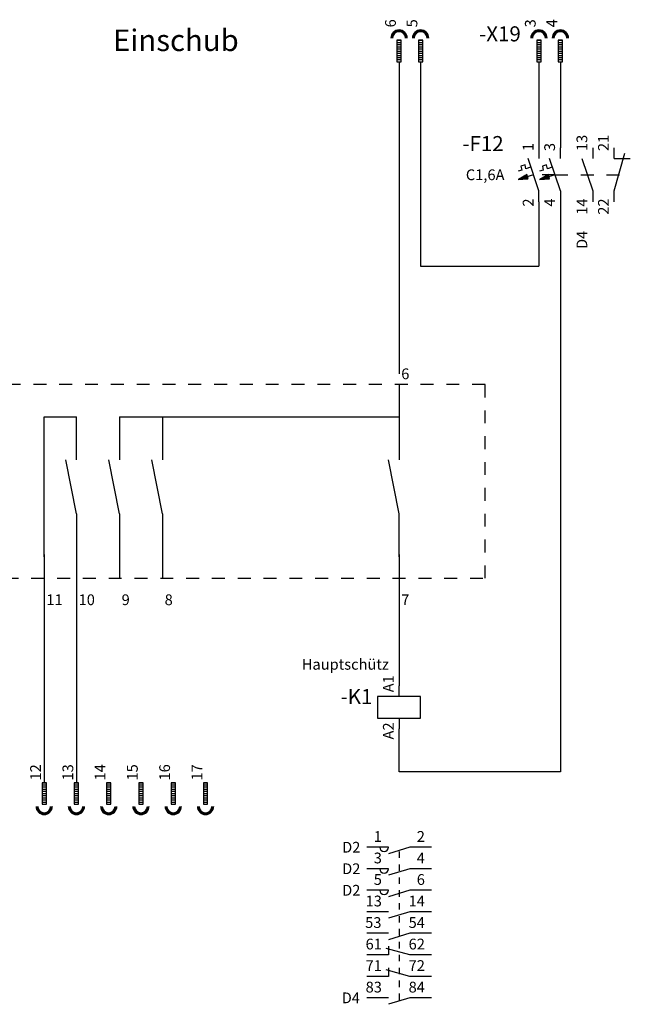
# Model space of a CAD drawing. Extents: x 23 to 396, y 26 to 257.
# Drawn here: x 254 to 396, y 26 to 255 of the extents above; entities that cross this region are included whole.
import ezdxf
from ezdxf.enums import TextEntityAlignment as Align

# ---------------------------------------------------------------- set-up
doc = ezdxf.new("R2010")
doc.units = 0
doc.header["$MEASUREMENT"] = 0
for name, pattern in [('LTY1', [0]), ('LTY3', [3, 1.5, -1.5]), ('LTY4', [6, 3, -3])]:
    doc.linetypes.add(name, pattern=pattern)
for name, color, linetype, true_color in [('PEN1', 1, 'LTY1', 0xff0000), ('PEN2', 2, 'LTY1', 0xffff00), ('PEN3', 3, 'LTY1', 0x00ff00), ('PEN4', 4, 'LTY1', 0x00ffff), ('SYMBOL', 7, 'LTY1', 0xffffff)]:
    doc.layers.add(name, color=color, linetype=linetype, true_color=true_color)
doc.styles.add('textstyle1267', font='txt')
doc.styles.add('textstyle1300', font='txt')
doc.styles.add('textstyle1333', font='txt')
doc.styles.add('textstyle1366', font='txt')
doc.styles.add('textstyle1409', font='txt')
doc.styles.add('textstyle1441', font='txt')
doc.styles.add('textstyle1442', font='txt')
doc.styles.add('textstyle1444', font='txt')
doc.styles.add('textstyle1734', font='txt')
doc.styles.add('textstyle1750', font='txt')
doc.styles.add('textstyle1771', font='txt')
doc.styles.add('textstyle1772', font='txt')
doc.styles.add('textstyle1791', font='txt')
doc.styles.add('textstyle1792', font='txt')
doc.styles.add('textstyle1793', font='txt')
doc.styles.add('textstyle1794', font='txt')
doc.styles.add('textstyle1798', font='txt')
doc.styles.add('textstyle1800', font='txt')
doc.styles.add('textstyle1801', font='txt')
doc.styles.add('textstyle1802', font='txt')
doc.styles.add('textstyle1803', font='txt')
doc.styles.add('textstyle1804', font='txt')
doc.styles.add('textstyle1805', font='txt')
doc.styles.add('textstyle1806', font='txt')
doc.styles.add('textstyle1807', font='txt')
doc.styles.add('textstyle1808', font='txt')
doc.styles.add('textstyle1809', font='txt')
doc.styles.add('textstyle1810', font='txt')
doc.styles.add('textstyle1811', font='txt')
doc.styles.add('textstyle1812', font='txt')
doc.styles.add('textstyle1813', font='txt')
doc.styles.add('textstyle1814', font='txt')
doc.styles.add('textstyle1815', font='txt')
doc.styles.add('textstyle1817', font='txt')
doc.styles.add('textstyle1833', font='txt')
doc.styles.add('textstyle1849', font='txt')
doc.styles.add('textstyle1865', font='txt')
doc.styles.add('textstyle1881', font='txt')
doc.styles.add('textstyle2063', font='txt')
doc.styles.add('textstyle2083', font='txt')
doc.styles.add('textstyle2084', font='txt')
doc.styles.add('textstyle2085', font='txt')
doc.styles.add('textstyle2086', font='txt')
doc.styles.add('textstyle2101', font='txt')
doc.styles.add('textstyle2102', font='txt')
doc.styles.add('textstyle2103', font='txt')
doc.styles.add('textstyle2104', font='txt')
doc.styles.add('textstyle2105', font='txt')
doc.styles.add('textstyle2106', font='txt')
doc.styles.add('textstyle2389', font='txt')
doc.styles.add('textstyle2422', font='txt')
doc.styles.add('textstyle2476', font='txt')
doc.styles.add('textstyle2509', font='txt')
doc.styles.add('textstyle295', font='txt')
doc.styles.add('textstyle296', font='txt')
doc.styles.add('textstyle297', font='txt')
doc.styles.add('textstyle298', font='txt')
doc.styles.add('textstyle299', font='txt')
doc.styles.add('textstyle300', font='txt')
doc.styles.add('textstyle301', font='txt')
doc.styles.add('textstyle302', font='txt')
doc.styles.add('textstyle303', font='txt')
doc.styles.add('textstyle304', font='txt')
doc.styles.add('textstyle305', font='txt')
doc.styles.add('textstyle306', font='txt')
doc.styles.add('textstyle307', font='txt')
doc.styles.add('textstyle308', font='txt')
doc.styles.add('textstyle309', font='txt')
doc.styles.add('textstyle310', font='txt')
doc.styles.add('textstyle311', font='txt')
doc.styles.add('textstyle312', font='txt')
doc.styles.add('textstyle313', font='txt')
doc.styles.add('textstyle314', font='txt')
doc.styles.add('textstyle315', font='txt')
doc.styles.add('textstyle316', font='txt')
doc.styles.add('textstyle317', font='txt')
doc.styles.add('textstyle318', font='txt')
doc.styles.add('textstyle319', font='txt')
doc.styles.add('textstyle320', font='txt')
doc.styles.add('textstyle321', font='txt')
doc.styles.add('textstyle322', font='txt')
doc.styles.add('textstyle323', font='txt')
doc.styles.add('textstyle324', font='txt')
doc.styles.add('textstyle325', font='txt')
doc.styles.add('textstyle326', font='txt')
doc.styles.add('textstyle327', font='txt')
doc.styles.add('textstyle402', font='txt')
doc.styles.add('textstyle403', font='txt')
doc.styles.add('textstyle404', font='txt')
doc.styles.add('textstyle405', font='txt')
doc.styles.add('textstyle406', font='txt')
doc.styles.add('textstyle407', font='txt')
doc.styles.add('textstyle408', font='txt')
doc.styles.add('textstyle409', font='txt')
doc.styles.add('textstyle410', font='txt')
doc.styles.add('textstyle411', font='txt')
doc.styles.add('textstyle412', font='txt')
doc.styles.add('textstyle413', font='txt')
doc.styles.add('textstyle414', font='txt')
doc.styles.add('textstyle415', font='txt')
doc.styles.add('textstyle416', font='txt')
doc.styles.add('textstyle417', font='txt')
doc.styles.add('textstyle418', font='txt')
doc.styles.add('textstyle419', font='txt')
doc.styles.add('textstyle420', font='txt')
doc.styles.add('textstyle421', font='txt')
doc.styles.add('textstyle422', font='txt')
doc.styles.add('textstyle423', font='txt')
doc.styles.add('textstyle424', font='txt')
doc.styles.add('textstyle425', font='txt')
doc.styles.add('textstyle426', font='txt')
doc.styles.add('textstyle427', font='txt')
doc.styles.add('textstyle428', font='txt')
doc.styles.add('textstyle429', font='txt')
doc.styles.add('textstyle430', font='txt')
doc.styles.add('textstyle431', font='txt')
doc.styles.add('textstyle432', font='txt')
doc.styles.add('textstyle433', font='txt')
doc.styles.add('textstyle434', font='txt')
doc.styles.add('textstyle435', font='txt')
doc.styles.add('textstyle436', font='txt')
doc.styles.add('textstyle437', font='txt')
doc.styles.add('textstyle438', font='txt')
doc.styles.add('textstyle439', font='txt')
doc.styles.add('textstyle440', font='txt')
doc.styles.add('textstyle441', font='txt')
doc.styles.add('textstyle442', font='txt')
doc.styles.add('textstyle443', font='txt')
doc.styles.add('textstyle444', font='txt')
doc.styles.add('textstyle445', font='txt')
doc.styles.add('textstyle446', font='txt')
doc.styles.add('textstyle447', font='txt')
doc.styles.add('textstyle448', font='txt')
doc.styles.add('textstyle449', font='txt')
doc.styles.add('textstyle450', font='txt')
doc.styles.add('textstyle451', font='txt')
doc.styles.add('textstyle452', font='txt')
doc.styles.add('textstyle453', font='txt')
doc.styles.add('textstyle454', font='txt')
doc.styles.add('textstyle455', font='txt')
doc.styles.add('textstyle456', font='txt')
doc.styles.add('textstyle457', font='txt')
doc.styles.add('textstyle458', font='txt')
doc.styles.add('textstyle459', font='txt')
doc.styles.add('textstyle460', font='txt')
doc.styles.add('textstyle461', font='txt')
doc.styles.add('textstyle462', font='txt')
doc.styles.add('textstyle463', font='txt')
doc.styles.add('textstyle464', font='txt')
doc.styles.add('textstyle465', font='txt')
doc.styles.add('textstyle466', font='txt')
doc.styles.add('textstyle467', font='txt')
doc.styles.add('textstyle662', font='txt')
doc.styles.add('textstyle663', font='txt')
doc.styles.add('textstyle664', font='txt')
doc.styles.add('textstyle665', font='txt')
doc.styles.add('textstyle666', font='txt')
doc.styles.add('textstyle667', font='txt')
doc.styles.add('textstyle668', font='txt')
doc.styles.add('textstyle669', font='txt')
doc.styles.add('textstyle670', font='txt')
doc.styles.add('textstyle671', font='txt')
doc.styles.add('textstyle672', font='txt')
doc.styles.add('textstyle673', font='txt')
doc.styles.add('textstyle674', font='txt')
doc.styles.add('textstyle675', font='txt')
doc.styles.add('textstyle676', font='txt')
doc.styles.add('textstyle677', font='txt')
doc.styles.add('textstyle678', font='txt')
doc.styles.add('textstyle679', font='txt')
doc.styles.add('textstyle680', font='txt')
doc.styles.add('textstyle681', font='txt')
doc.styles.add('textstyle682', font='txt')
doc.styles.add('textstyle683', font='txt')
doc.styles.add('textstyle684', font='txt')
doc.styles.add('textstyle685', font='txt')
doc.styles.add('textstyle686', font='txt')
doc.styles.add('textstyle687', font='txt')
doc.styles.add('textstyle688', font='txt')
doc.styles.add('textstyle689', font='txt')
doc.styles.add('textstyle690', font='txt')
doc.styles.add('textstyle691', font='txt')
doc.styles.add('textstyle692', font='txt')
doc.styles.add('textstyle693', font='txt')
doc.styles.add('textstyle694', font='txt')
doc.styles.add('textstyle695', font='txt')
doc.styles.add('textstyle696', font='txt')
doc.styles.add('textstyle697', font='txt')
doc.styles.add('textstyle698', font='txt')
doc.styles.add('textstyle699', font='txt')
doc.styles.add('textstyle700', font='txt')
doc.styles.add('textstyle701', font='txt')
doc.styles.add('textstyle702', font='txt')
doc.styles.add('textstyle703', font='txt')
doc.styles.add('textstyle704', font='txt')
doc.styles.add('textstyle705', font='txt')
doc.styles.add('textstyle706', font='txt')
doc.styles.add('textstyle707', font='txt')
doc.styles.add('textstyle708', font='txt')
doc.styles.add('textstyle709', font='txt')
doc.styles.add('textstyle710', font='txt')
doc.styles.add('textstyle711', font='txt')
doc.styles.add('textstyle712', font='txt')
doc.styles.add('textstyle713', font='txt')
doc.styles.add('textstyle714', font='txt')
doc.styles.add('textstyle715', font='txt')
doc.styles.add('textstyle716', font='txt')
doc.styles.add('textstyle717', font='txt')
doc.styles.add('textstyle718', font='txt')
doc.styles.add('textstyle719', font='txt')
doc.styles.add('textstyle720', font='txt')
doc.styles.add('textstyle721', font='txt')
doc.styles.add('textstyle722', font='txt')
doc.styles.add('textstyle723', font='txt')
doc.styles.add('textstyle724', font='txt')
doc.styles.add('textstyle725', font='txt')
doc.styles.add('textstyle726', font='txt')
doc.styles.add('textstyle727', font='txt')
doc.styles.add('textstyle728', font='txt')
doc.styles.add('textstyle729', font='txt')
doc.styles.add('textstyle730', font='txt')
doc.styles.add('textstyle731', font='txt')
doc.styles.add('textstyle732', font='txt')
doc.styles.add('textstyle733', font='txt')
doc.styles.add('textstyle734', font='txt')
doc.styles.add('textstyle794', font='txt')
doc.styles.add('textstyle795', font='txt')
doc.styles.add('textstyle796', font='txt')
doc.styles.add('textstyle797', font='txt')
doc.styles.add('textstyle798', font='txt')
doc.styles.add('textstyle799', font='txt')
doc.styles.add('textstyle800', font='txt')
doc.styles.add('textstyle801', font='txt')
doc.styles.add('textstyle802', font='txt')
doc.styles.add('textstyle803', font='txt')
doc.styles.add('textstyle804', font='txt')
doc.styles.add('textstyle805', font='txt')
doc.styles.add('textstyle806', font='txt')
doc.styles.add('textstyle807', font='txt')
doc.styles.add('textstyle808', font='txt')
doc.styles.add('textstyle809', font='txt')
doc.styles.add('textstyle810', font='txt')
doc.styles.add('textstyle811', font='txt')
doc.styles.add('textstyle812', font='txt')
doc.styles.add('textstyle813', font='txt')
doc.styles.add('textstyle814', font='txt')
doc.styles.add('textstyle815', font='txt')
doc.styles.add('textstyle816', font='txt')
doc.styles.add('textstyle817', font='txt')
doc.styles.add('textstyle818', font='txt')
doc.styles.add('textstyle819', font='txt')
doc.styles.add('textstyle820', font='txt')
doc.styles.add('textstyle821', font='txt')
doc.styles.add('textstyle822', font='txt')
doc.styles.add('textstyle823', font='txt')
doc.styles.add('textstyle824', font='txt')
doc.styles.add('textstyle825', font='txt')
doc.styles.add('textstyle826', font='txt')
doc.styles.add('textstyle827', font='txt')
doc.styles.add('textstyle828', font='txt')
doc.styles.add('textstyle829', font='txt')
doc.styles.add('textstyle830', font='txt')
doc.styles.add('textstyle831', font='txt')
doc.styles.add('textstyle832', font='txt')
doc.styles.add('textstyle833', font='txt')
doc.styles.add('textstyle834', font='txt')
doc.styles.add('textstyle835', font='txt')
doc.styles.add('textstyle836', font='txt')
doc.styles.add('textstyle837', font='txt')

# ---------------------------------------------------------------- blocks, each defined once
blk = doc.blocks.new('CD_X_2SP2_N')
at = {"layer": 'PEN1', "linetype": 'LTY1'}
for p, q in [((-0.5, -2.5), (-0.5, -7.5)), ((0.5, -2.5), (-0.5, -2.5)), ((-0.5, -2.5), (0.5, -2.5)), ((-0.5, -3), (0.5, -3)), ((-0.5, -3.5), (0.5, -3.5)), ((-0.5, -4), (0.5, -4)), ((-0.5, -4.5), (0.5, -4.5)), ((0.5, -7.5), (0.5, -2.5)), ((-0.5, -5), (0.5, -5)), ((-0.5, -5.5), (0.5, -5.5)), ((-0.5, -6), (0.5, -6)), ((-0.5, -6.5), (0.5, -6.5)), ((-0.5, -7), (0.5, -7)), ((-0.5, -7.5), (0.5, -7.5)), ((-0.5, -7.5), (0.5, -7.5))]:
    blk.add_line(p, q, dxfattribs=at)
for radius in [1.9, 1.7, 1.5]:
    blk.add_arc((0, -2), radius, 0, 180, dxfattribs=at)
at = {"layer": 'PEN2', "style": 'textstyle436'}
blk.add_attdef('CODE_21', (-0.75, 0.5), '', height=2.5, rotation=90, dxfattribs=at)
at = {"layer": 'PEN4'}
for tag, style in [('CODE_4', 'textstyle435'), ('CODE_40', 'textstyle437'), ('CODE_3', 'textstyle438'), ('CODE_1', 'textstyle439'), ('CODE_2', 'textstyle440'), ('CODE_23', 'textstyle441'), ('CODE_30', 'textstyle442'), ('CODE_31', 'textstyle443'), ('CODE_44', 'textstyle444'), ('CODE_80', 'textstyle445'), ('CODE_149', 'textstyle446'), ('CODE_152', 'textstyle447'), ('CODE_150', 'textstyle448'), ('CODE_105', 'textstyle449'), ('CODE_151', 'textstyle450'), ('CODE_41', 'textstyle451'), ('CODE_3050', 'textstyle452'), ('CODE_3051', 'textstyle453'), ('CODE_80', 'textstyle454'), ('CODE_149', 'textstyle455'), ('CODE_80', 'textstyle456'), ('CODE_149', 'textstyle457'), ('CODE_80', 'textstyle458'), ('CODE_149', 'textstyle459'), ('CODE_80', 'textstyle460'), ('CODE_149', 'textstyle461'), ('CODE_5030', 'textstyle462'), ('CODE_4011', 'textstyle463'), ('CODE_4511', 'textstyle464'), ('CODE_4600', 'textstyle465'), ('CODE_4530', 'textstyle466'), ('CODE_4531', 'textstyle467')]:
    blk.add_attdef(tag, (0, 0), '', height=3.5, dxfattribs=dict(at, style=style))
blk = doc.blocks.new('CD_X_2SP1_N')
at = {"layer": 'PEN1', "linetype": 'LTY1'}
for p, q in [((-0.5, 0), (-0.5, -5)), ((0.5, 0), (-0.5, 0)), ((-0.5, 0), (0.5, 0)), ((0.5, -5), (0.5, 0)), ((-0.5, -0.5), (0.5, -0.5)), ((-0.5, -1), (0.5, -1)), ((-0.5, -1.5), (0.5, -1.5)), ((-0.5, -2), (0.5, -2)), ((-0.5, -2.5), (0.5, -2.5)), ((-0.5, -3), (0.5, -3)), ((-0.5, -3.5), (0.5, -3.5)), ((-0.5, -4), (0.5, -4)), ((-0.5, -4.5), (0.5, -4.5)), ((-0.5, -5), (0.5, -5)), ((-0.5, -5), (0.5, -5))]:
    blk.add_line(p, q, dxfattribs=at)
for radius in [1.9, 1.7, 1.5]:
    blk.add_arc((0, -5.5), radius, 180, 0, dxfattribs=at)
at = {"layer": 'PEN2', "style": 'textstyle296'}
blk.add_attdef('CODE_21', (-0.75, 0.5), '', height=2.5, rotation=90, dxfattribs=at)
at = {"layer": 'PEN4'}
for tag, style in [('CODE_4', 'textstyle295'), ('CODE_40', 'textstyle297'), ('CODE_3', 'textstyle298'), ('CODE_1', 'textstyle299'), ('CODE_2', 'textstyle300'), ('CODE_23', 'textstyle301'), ('CODE_30', 'textstyle302'), ('CODE_31', 'textstyle303'), ('CODE_44', 'textstyle304'), ('CODE_80', 'textstyle305'), ('CODE_149', 'textstyle306'), ('CODE_152', 'textstyle307'), ('CODE_150', 'textstyle308'), ('CODE_105', 'textstyle309'), ('CODE_151', 'textstyle310'), ('CODE_41', 'textstyle311'), ('CODE_3050', 'textstyle312'), ('CODE_3051', 'textstyle313'), ('CODE_80', 'textstyle314'), ('CODE_149', 'textstyle315'), ('CODE_80', 'textstyle316'), ('CODE_149', 'textstyle317'), ('CODE_80', 'textstyle318'), ('CODE_149', 'textstyle319'), ('CODE_80', 'textstyle320'), ('CODE_149', 'textstyle321'), ('CODE_5030', 'textstyle322'), ('CODE_4011', 'textstyle323'), ('CODE_4511', 'textstyle324'), ('CODE_4600', 'textstyle325'), ('CODE_4530', 'textstyle326'), ('CODE_4531', 'textstyle327')]:
    blk.add_attdef(tag, (0, 0), '', height=3.5, dxfattribs=dict(at, style=style))
blk = doc.blocks.new('CD_X_2SP2')
at = {"layer": 'PEN1', "linetype": 'LTY1'}
for p, q in [((-0.5, -2.5), (-0.5, -7.5)), ((0.5, -2.5), (-0.5, -2.5)), ((-0.5, -2.5), (0.5, -2.5)), ((-0.5, -3), (0.5, -3)), ((-0.5, -3.5), (0.5, -3.5)), ((-0.5, -4), (0.5, -4)), ((-0.5, -4.5), (0.5, -4.5)), ((0.5, -7.5), (0.5, -2.5)), ((-0.5, -5), (0.5, -5)), ((-0.5, -5.5), (0.5, -5.5)), ((-0.5, -6), (0.5, -6)), ((-0.5, -6.5), (0.5, -6.5)), ((-0.5, -7), (0.5, -7)), ((-0.5, -7.5), (0.5, -7.5)), ((-0.5, -7.5), (0.5, -7.5))]:
    blk.add_line(p, q, dxfattribs=at)
for radius in [1.9, 1.7, 1.5]:
    blk.add_arc((0, -2), radius, 0, 180, dxfattribs=at)
at = {"layer": 'PEN1'}
for tag, style in [('CODE_4', 'textstyle402'), ('CODE_1', 'textstyle406'), ('CODE_2', 'textstyle407')]:
    blk.add_attdef(tag, text='', height=3.5, dxfattribs=dict(at, style=style)).set_placement((-4.2, -2.75), align=Align.RIGHT)
at = {"layer": 'PEN2', "style": 'textstyle403'}
blk.add_attdef('CODE_21', (-0.75, 0.5), '', height=2.5, rotation=90, dxfattribs=at)
at = {"layer": 'PEN2', "style": 'textstyle405'}
blk.add_attdef('CODE_3', text='', height=2.5, dxfattribs=at).set_placement((-4, -7.25), align=Align.RIGHT)
at = {"layer": 'PEN4'}
for tag, style in [('CODE_40', 'textstyle404'), ('CODE_23', 'textstyle408'), ('CODE_30', 'textstyle409'), ('CODE_31', 'textstyle410'), ('CODE_44', 'textstyle411'), ('CODE_80', 'textstyle412'), ('CODE_149', 'textstyle413'), ('CODE_152', 'textstyle414'), ('CODE_150', 'textstyle415'), ('CODE_105', 'textstyle416'), ('CODE_151', 'textstyle417'), ('CODE_41', 'textstyle418'), ('CODE_3050', 'textstyle419'), ('CODE_3051', 'textstyle420'), ('CODE_80', 'textstyle421'), ('CODE_149', 'textstyle422'), ('CODE_80', 'textstyle423'), ('CODE_149', 'textstyle424'), ('CODE_80', 'textstyle425'), ('CODE_149', 'textstyle426'), ('CODE_80', 'textstyle427'), ('CODE_149', 'textstyle428'), ('CODE_5030', 'textstyle429'), ('CODE_4011', 'textstyle430'), ('CODE_4511', 'textstyle431'), ('CODE_4600', 'textstyle432'), ('CODE_4530', 'textstyle433'), ('CODE_4531', 'textstyle434')]:
    blk.add_attdef(tag, (0, 0), '', height=3.5, dxfattribs=dict(at, style=style))
blk = doc.blocks.new('CD_X_1C_DEV_T_O')
at = {"layer": 'PEN1', "linetype": 'LTY1'}
blk.add_line((0, 0), (0, -5), dxfattribs=at)
at = {"layer": 'PEN2'}
for style, p in [('textstyle674', (-3.7, 0.65)), ('textstyle676', (-1, -4.25))]:
    blk.add_attdef('CODE_1003', text='', height=2.5, dxfattribs=dict(at, style=style)).set_placement(p, align=Align.RIGHT)
at = {"layer": 'PEN2', "style": 'textstyle663'}
blk.add_attdef('CODE_21', (0.5, 1.25), '', height=2.5, dxfattribs=at)
at = {"layer": 'PEN2', "style": 'textstyle671'}
blk.add_attdef('CODE_40', text='', height=2.5, rotation=90, dxfattribs=at).set_placement((-0.85, -1), align=Align.RIGHT)
at = {"layer": 'PEN4'}
for tag, style in [('CODE_4', 'textstyle662'), ('CODE_51', 'textstyle664'), ('CODE_1003', 'textstyle665'), ('CODE_51', 'textstyle666'), ('CODE_1003', 'textstyle667'), ('CODE_1', 'textstyle668'), ('CODE_2', 'textstyle669'), ('CODE_3', 'textstyle670'), ('CODE_1003', 'textstyle672'), ('CODE_10', 'textstyle673'), ('CODE_1003', 'textstyle675'), ('CODE_4999', 'textstyle677')]:
    blk.add_attdef(tag, (0, 0), '', height=3.5, dxfattribs=dict(at, style=style))
blk = doc.blocks.new('CD_K_M3032')
at = {"layer": 'PEN1', "linetype": 'LTY1'}
for p, q in [((0, -2.5), (0, 0)), ((5, -2.5), (-5, -2.5)), ((-5, -2.5), (-5, -7.5)), ((5, -7.5), (5, -2.5)), ((-5, -7.5), (5, -7.5)), ((0, -7.5), (0, -10))]:
    blk.add_line(p, q, dxfattribs=at)
at = {"layer": 'PEN1'}
for tag, style in [('CODE_4', 'textstyle678'), ('CODE_1', 'textstyle681'), ('CODE_2', 'textstyle682')]:
    blk.add_attdef(tag, text='', height=3.5, dxfattribs=dict(at, style=style)).set_placement((-6.2, -4.25), align=Align.RIGHT)
at = {"layer": 'PEN2', "style": 'textstyle700'}
blk.add_attdef('CODE_21', (-1.25, -1.5), '', height=2.5, rotation=90, dxfattribs=at)
at = {"layer": 'PEN2'}
for tag, style, p in [('CODE_3', 'textstyle680', (-6, -8.75)), ('CODE_10', 'textstyle702', (-9, -33.75)), ('CODE_10', 'textstyle703', (-9, -38.75)), ('CODE_10', 'textstyle704', (-9, -43.75)), ('CODE_10', 'textstyle705', (-9, -48.75)), ('CODE_10', 'textstyle706', (-9, -53.65)), ('CODE_10', 'textstyle707', (-9.1, -58.75)), ('CODE_10', 'textstyle708', (-9.1, -63.75)), ('CODE_10', 'textstyle709', (-9.1, -68.75))]:
    blk.add_attdef(tag, text='', height=2.5, dxfattribs=dict(at, style=style)).set_placement(p, align=Align.RIGHT)
at = {"layer": 'PEN2', "style": 'textstyle701'}
blk.add_attdef('CODE_21', text='', height=2.5, rotation=90, dxfattribs=at).set_placement((-1.25, -8.5), align=Align.RIGHT)
at = {"layer": 'PEN2', "style": 'textstyle679'}
blk.add_attdef('CODE_40', text='', height=2.5, dxfattribs=at).set_placement((0, -26.25), align=Align.CENTER)
at = {"layer": 'PEN4'}
for tag, style in [('CODE_80', 'textstyle683'), ('CODE_149', 'textstyle684'), ('CODE_152', 'textstyle685'), ('CODE_150', 'textstyle686'), ('CODE_105', 'textstyle687'), ('CODE_151', 'textstyle688'), ('CODE_41', 'textstyle689'), ('CODE_3050', 'textstyle690'), ('CODE_3051', 'textstyle691'), ('CODE_80', 'textstyle692'), ('CODE_149', 'textstyle693'), ('CODE_80', 'textstyle694'), ('CODE_149', 'textstyle695'), ('CODE_80', 'textstyle696'), ('CODE_149', 'textstyle697'), ('CODE_80', 'textstyle698'), ('CODE_149', 'textstyle699'), ('CODE_91', 'textstyle710'), ('CODE_5030', 'textstyle711'), ('CODE_4011', 'textstyle712'), ('CODE_10', 'textstyle713'), ('CODE_4003', 'textstyle714'), ('CODE_4004', 'textstyle715'), ('CODE_4511', 'textstyle716'), ('CODE_4600', 'textstyle717'), ('CODE_4530', 'textstyle718'), ('CODE_4531', 'textstyle719')]:
    blk.add_attdef(tag, (0, 0), '', height=3.5, dxfattribs=dict(at, style=style))
blk = doc.blocks.new('CD_X_1C_DEV_T_U2')
at = {"layer": 'PEN1', "linetype": 'LTY1'}
blk.add_line((0, 5.5), (0, 0), dxfattribs=at)
at = {"layer": 'PEN2'}
for tag, style, p in [('CODE_40', 'textstyle729', (-1.5, 3.25)), ('CODE_1003', 'textstyle733', (-1, 1.75)), ('CODE_1003', 'textstyle732', (-3, -6.25))]:
    blk.add_attdef(tag, text='', height=2.5, dxfattribs=dict(at, style=style)).set_placement(p, align=Align.RIGHT)
at = {"layer": 'PEN2', "style": 'textstyle721'}
blk.add_attdef('CODE_21', (0.5, -6.25), '', height=2.5, dxfattribs=at)
at = {"layer": 'PEN4'}
for tag, style in [('CODE_4', 'textstyle720'), ('CODE_51', 'textstyle722'), ('CODE_1003', 'textstyle723'), ('CODE_51', 'textstyle724'), ('CODE_1003', 'textstyle725'), ('CODE_1', 'textstyle726'), ('CODE_2', 'textstyle727'), ('CODE_3', 'textstyle728'), ('CODE_1003', 'textstyle730'), ('CODE_10', 'textstyle731'), ('CODE_4999', 'textstyle734')]:
    blk.add_attdef(tag, (0, 0), '', height=3.5, dxfattribs=dict(at, style=style))
blk = doc.blocks.new('CD_F_TI2_11')
at = {"layer": 'PEN1', "linetype": 'LTY1'}
for p, q in [((0, 0), (0, -2.5)), ((5, -2.5), (5, 0)), ((-3.225, -3.95), (-4.2, -4.25)), ((-4.2, -4.25), (-3.975, -5.15)), ((-3, -4.875), (-3.225, -3.95)), ((-1.925, -4.5), (-3, -4.875)), ((0, -10), (-2.5, -2.5)), ((1.775, -3.95), (0.8, -4.25)), ((0.8, -4.25), (1.025, -5.15)), ((2, -4.875), (1.775, -3.95)), ((3.075, -4.5), (2, -4.875)), ((5, -10), (2.5, -2.5)), ((-3.975, -5.15), (-4.85, -5.425)), ((-2.825, -6.2), (-4.825, -7.325)), ((-1.25, -6.25), (-4.825, -7.325)), ((-2.675, -6.675), (-4.825, -7.325)), ((-2.7, -6.575), (-4.425, -7.1)), ((-2.65, -6.775), (-4.375, -7.3)), ((-2.725, -6.475), (-4.025, -6.875)), ((-2.75, -6.4), (-3.625, -6.65)), ((-2.8, -6.3), (-3.225, -6.425)), ((-2.525, -7.15), (-2.825, -6.2)), ((1.025, -5.15), (0.15, -5.425)), ((2.15, -6.2), (0.15, -7.325)), ((3.75, -6.25), (0.15, -7.325)), ((2.3, -6.675), (0.15, -7.325)), ((2.275, -6.575), (0.55, -7.1)), ((2.325, -6.775), (0.6, -7.3)), ((2.25, -6.475), (0.95, -6.875)), ((2.225, -6.4), (1.35, -6.65)), ((2.175, -6.3), (1.75, -6.425)), ((2.45, -7.15), (2.15, -6.2)), ((-4.825, -7.325), (-2.525, -7.15)), ((-2.625, -6.875), (-3.9, -7.25)), ((-2.575, -6.975), (-3.45, -7.225)), ((-2.55, -7.05), (-2.975, -7.2)), ((0.15, -7.325), (2.45, -7.15)), ((2.35, -6.875), (1.075, -7.25)), ((2.4, -6.975), (1.525, -7.225)), ((2.425, -7.05), (2, -7.2)), ((0, -12.5), (0, -10)), ((5, -10), (5, -12.5))]:
    blk.add_line(p, q, dxfattribs=at)
at = {"layer": 'PEN1', "linetype": 'LTY4'}
blk.add_line((3.75, -6.25), (-1.25, -6.25), dxfattribs=at)
at = {"layer": 'PEN1'}
for tag, style in [('CODE_4', 'textstyle794'), ('CODE_1', 'textstyle797'), ('CODE_2', 'textstyle798')]:
    blk.add_attdef(tag, text='', height=3.5, dxfattribs=dict(at, style=style)).set_placement((-8.2, -0.75), align=Align.RIGHT)
at = {"layer": 'PEN2'}
for tag, p, style in [('CODE_21', (-1.25, -0.75), 'textstyle820'), ('CODE_21', (3.75, -0.75), 'textstyle822'), ('CODE_51', (11.25, -0.75), 'textstyle824'), ('CODE_51', (16.25, -0.75), 'textstyle827')]:
    blk.add_attdef(tag, p, '', height=2.5, rotation=90, dxfattribs=dict(at, style=style))
for tag, style, p in [('CODE_31', 'textstyle800', (-8, -7.5)), ('CODE_3', 'textstyle796', (-8, -11.25)), ('CODE_40', 'textstyle795', (-8, -15.25))]:
    blk.add_attdef(tag, text='', height=2.5, dxfattribs=dict(at, style=style)).set_placement(p, align=Align.RIGHT)
for tag, style, p in [('CODE_21', 'textstyle821', (-1.25, -11.75)), ('CODE_21', 'textstyle823', (3.75, -11.75)), ('CODE_51', 'textstyle825', (11.25, -11.75)), ('CODE_51', 'textstyle828', (16.25, -11.75)), ('CODE_10', 'textstyle826', (11.25, -19.25)), ('CODE_10', 'textstyle829', (16.25, -19.25))]:
    blk.add_attdef(tag, text='', height=2.5, rotation=90, dxfattribs=dict(at, style=style)).set_placement(p, align=Align.RIGHT)
at = {"layer": 'PEN4'}
for tag, style in [('CODE_30', 'textstyle799'), ('CODE_42', 'textstyle801'), ('CODE_43', 'textstyle802'), ('CODE_80', 'textstyle803'), ('CODE_149', 'textstyle804'), ('CODE_152', 'textstyle805'), ('CODE_150', 'textstyle806'), ('CODE_105', 'textstyle807'), ('CODE_151', 'textstyle808'), ('CODE_41', 'textstyle809'), ('CODE_3050', 'textstyle810'), ('CODE_3051', 'textstyle811'), ('CODE_80', 'textstyle812'), ('CODE_149', 'textstyle813'), ('CODE_80', 'textstyle814'), ('CODE_149', 'textstyle815'), ('CODE_80', 'textstyle816'), ('CODE_149', 'textstyle817'), ('CODE_80', 'textstyle818'), ('CODE_149', 'textstyle819'), ('CODE_5030', 'textstyle830'), ('CODE_4011', 'textstyle831'), ('CODE_10', 'textstyle832'), ('CODE_4004', 'textstyle833'), ('CODE_4511', 'textstyle834'), ('CODE_4600', 'textstyle835'), ('CODE_4530', 'textstyle836'), ('CODE_4531', 'textstyle837')]:
    blk.add_attdef(tag, (0, 0), '', height=3.5, dxfattribs=dict(at, style=style))

msp = doc.modelspace()

# ---------------------------------------------------------------- linework, layer by layer
at = {"layer": 'PEN1', "linetype": 'LTY1'}
for p, q in [((342.5, 245), (342.5, 172.5)), ((347.5, 245), (347.5, 197.5)), ((375, 245), (375, 225)), ((380, 245), (380, 225)), ((387.5, 225), (387.5, 222.5)), ((392.5, 222.5), (392.5, 225)), ((385, 222.5), (387.5, 215)), ((392.5, 215), (395, 223.75)), ((392.5, 222.5), (396.25, 222.5)), ((372.15, 218.775), (370.15, 217.65)), ((373.75, 218.75), (370.15, 217.65)), ((372.3, 218.3), (370.15, 217.65)), ((370.15, 217.65), (372.45, 217.825)), ((372.275, 218.4), (370.55, 217.875)), ((372.325, 218.2), (370.6, 217.675)), ((372.25, 218.5), (370.95, 218.1)), ((372.35, 218.1), (371.075, 217.725)), ((372.225, 218.575), (371.35, 218.325)), ((372.4, 218), (371.525, 217.75)), ((372.175, 218.675), (371.75, 218.55)), ((372.425, 217.925), (372, 217.775)), ((372.45, 217.825), (372.15, 218.775)), ((377.15, 218.775), (375.15, 217.65)), ((378.75, 218.75), (375.15, 217.65)), ((377.3, 218.3), (375.15, 217.65)), ((375.15, 217.65), (377.45, 217.825)), ((377.275, 218.4), (375.55, 217.875)), ((377.325, 218.2), (375.6, 217.675)), ((377.25, 218.5), (375.95, 218.1)), ((377.35, 218.1), (376.075, 217.725)), ((377.225, 218.575), (376.35, 218.325)), ((377.4, 218), (376.525, 217.75)), ((377.175, 218.675), (376.75, 218.55)), ((377.425, 217.925), (377, 217.775)), ((377.45, 217.825), (377.15, 218.775)), ((387.5, 215), (387.5, 212.5)), ((392.5, 212.5), (392.5, 215)), ((375, 212.5), (375, 197.5)), ((380, 212.5), (380, 80)), ((347.5, 197.5), (375, 197.5)), ((342.5, 165), (342.5, 152.5)), ((260, 130), (260, 162.5)), ((260, 162.5), (267.5, 162.5)), ((267.5, 152.5), (267.5, 162.5)), ((277.5, 162.5), (277.5, 152.5)), ((277.5, 162.5), (342.5, 162.5)), ((287.5, 162.5), (287.5, 152.5)), ((267.5, 140), (265, 152.5)), ((277.5, 140), (275, 152.5)), ((287.5, 140), (285, 152.5)), ((342.5, 140), (340, 152.5)), ((267.5, 140), (267.5, 125)), ((277.5, 140), (277.5, 127.5)), ((287.5, 140), (287.5, 127.5)), ((342.5, 130), (342.5, 140)), ((260, 125), (260, 77.5)), ((267.5, 125), (267.5, 77.5)), ((342.5, 125), (342.5, 100)), ((342.5, 80), (342.5, 90)), ((380, 80), (342.5, 80)), ((340, 62.5), (335, 62.5)), ((345, 62.5), (340, 61)), ((350, 62.5), (345, 62.5)), ((340, 57.5), (335, 57.5)), ((345, 57.5), (340, 56)), ((350, 57.5), (345, 57.5)), ((340, 52.5), (335, 52.5)), ((345, 52.5), (340, 51)), ((350, 52.5), (345, 52.5)), ((340, 47.5), (335, 47.5)), ((345, 47.5), (340, 46)), ((350, 47.5), (345, 47.5)), ((340, 42.5), (335, 42.5)), ((345, 42.5), (340, 41)), ((350, 42.5), (345, 42.5)), ((345, 37.5), (339.5, 39)), ((340, 39.5), (340, 37.5)), ((340, 37.5), (335, 37.5)), ((350, 37.5), (345, 37.5)), ((340, 34.5), (340, 32.5)), ((340, 32.5), (335, 32.5)), ((345, 32.5), (339.5, 34)), ((350, 32.5), (345, 32.5)), ((340, 27.5), (335, 27.5)), ((345, 27.5), (340, 26)), ((350, 27.5), (345, 27.5))]:
    msp.add_line(p, q, dxfattribs=at)
at = {"layer": 'PEN1', "linetype": 'LTY4'}
for p, q in [((378.75, 218.75), (393.75, 218.75)), ((362.5, 170), (35, 170)), ((362.5, 125), (362.5, 170)), ((35, 125), (362.5, 125))]:
    msp.add_line(p, q, dxfattribs=at)
at = {"layer": 'PEN1', "linetype": 'LTY3'}
msp.add_line((342.5, 61.5), (342.5, 27), dxfattribs=at)
at = {"layer": 'PEN1', "linetype": 'LTY1'}
for centre in [(339, 62.5), (339, 57.5), (339, 52.5)]:
    msp.add_arc(centre, 1, 180, 0, dxfattribs=at)

# ---------------------------------------------------------------- block references
at = {"layer": 'SYMBOL'}
ref = msp.add_blockref('CD_X_2SP2_N', (342.5, 252.5), dxfattribs=at)
ref.add_attrib('CODE_21', '6', (341.75, 253), dxfattribs={"layer": 'PEN2', "height": 2.5, "rotation": 90, "style": 'textstyle1300'})
ref = msp.add_blockref('CD_X_2SP2_N', (347.5, 252.5), dxfattribs=at)
ref.add_attrib('CODE_21', '5', (346.75, 253), dxfattribs={"layer": 'PEN2', "height": 2.5, "rotation": 90, "style": 'textstyle1333'})
ref = msp.add_blockref('CD_X_2SP2', (375, 252.5), dxfattribs=at)
ref.add_attrib('CODE_21', '3', (374.25, 253), dxfattribs={"layer": 'PEN2', "height": 2.5, "rotation": 90, "style": 'textstyle1409'})
ref = msp.add_blockref('CD_X_2SP2_N', (380, 252.5), dxfattribs=at)
ref.add_attrib('CODE_21', '4', (379.25, 253), dxfattribs={"layer": 'PEN2', "height": 2.5, "rotation": 90, "style": 'textstyle1267'})
ref = msp.add_blockref('CD_F_TI2_11', (375, 225), dxfattribs=at)
ref.add_attrib('CODE_31', 'C1,6A', dxfattribs={"layer": 'PEN2', "height": 2.5, "style": 'textstyle2063'}).set_placement((367, 217.5), align=Align.RIGHT)
ref.add_attrib('CODE_21', '1', (373.75, 224.25), dxfattribs={"layer": 'PEN2', "height": 2.5, "rotation": 90, "style": 'textstyle2083'})
ref.add_attrib('CODE_21', '2', dxfattribs={"layer": 'PEN2', "height": 2.5, "rotation": 90, "style": 'textstyle2084'}).set_placement((373.75, 213.25), align=Align.RIGHT)
ref.add_attrib('CODE_21', '3', (378.75, 224.25), dxfattribs={"layer": 'PEN2', "height": 2.5, "rotation": 90, "style": 'textstyle2085'})
ref.add_attrib('CODE_21', '4', dxfattribs={"layer": 'PEN2', "height": 2.5, "rotation": 90, "style": 'textstyle2086'}).set_placement((378.75, 213.25), align=Align.RIGHT)
ref = msp.add_blockref('CD_X_1C_DEV_T_O', (342.5, 170), dxfattribs=at)
ref.add_attrib('CODE_21', '6', (343, 171.25), dxfattribs={"layer": 'PEN2', "height": 2.5, "style": 'textstyle1734'})
ref = msp.add_blockref('CD_X_1C_DEV_T_U2', (260, 125), dxfattribs=at)
ref.add_attrib('CODE_21', '11', (260.5, 118.75), dxfattribs={"layer": 'PEN2', "height": 2.5, "style": 'textstyle1865'})
ref = msp.add_blockref('CD_X_1C_DEV_T_U2', (267.5, 125), dxfattribs=at)
ref.add_attrib('CODE_21', '10', (268, 118.75), dxfattribs={"layer": 'PEN2', "height": 2.5, "style": 'textstyle1849'})
ref = msp.add_blockref('CD_X_1C_DEV_T_U2', (277.5, 125), dxfattribs=at)
ref.add_attrib('CODE_21', '9', (278, 118.75), dxfattribs={"layer": 'PEN2', "height": 2.5, "style": 'textstyle1833'})
ref = msp.add_blockref('CD_X_1C_DEV_T_U2', (287.5, 125), dxfattribs=at)
ref.add_attrib('CODE_21', '8', (288, 118.75), dxfattribs={"layer": 'PEN2', "height": 2.5, "style": 'textstyle1881'})
ref = msp.add_blockref('CD_X_1C_DEV_T_U2', (342.5, 125), dxfattribs=at)
ref.add_attrib('CODE_21', '7', (343, 118.75), dxfattribs={"layer": 'PEN2', "height": 2.5, "style": 'textstyle1817'})
ref = msp.add_blockref('CD_K_M3032', (342.5, 100), dxfattribs=at)
ref.add_attrib('CODE_40', 'Hauptschütz', dxfattribs={"layer": 'PEN2', "height": 2.5, "style": 'textstyle1750'}).set_placement((330, 103.75), align=Align.CENTER)
ref.add_attrib('CODE_21', 'A1', (341.25, 98.5), dxfattribs={"layer": 'PEN2', "height": 2.5, "rotation": 90, "style": 'textstyle1771'})
ref.add_attrib('CODE_21', 'A2', dxfattribs={"layer": 'PEN2', "height": 2.5, "rotation": 90, "style": 'textstyle1772'}).set_placement((341.25, 91.5), align=Align.RIGHT)
ref = msp.add_blockref('CD_X_2SP1_N', (260, 77.5), dxfattribs=at)
ref.add_attrib('CODE_21', '12', (259.25, 78), dxfattribs={"layer": 'PEN2', "height": 2.5, "rotation": 90, "style": 'textstyle1444'})
ref = msp.add_blockref('CD_X_2SP1_N', (267.5, 77.5), dxfattribs=at)
ref.add_attrib('CODE_21', '13', (266.75, 78), dxfattribs={"layer": 'PEN2', "height": 2.5, "rotation": 90, "style": 'textstyle1366'})
ref = msp.add_blockref('CD_X_2SP1_N', (275, 77.5), dxfattribs=at)
ref.add_attrib('CODE_21', '14', (274.25, 78), dxfattribs={"layer": 'PEN2', "height": 2.5, "rotation": 90, "style": 'textstyle2389'})
ref = msp.add_blockref('CD_X_2SP1_N', (282.5, 77.5), dxfattribs=at)
ref.add_attrib('CODE_21', '15', (281.75, 78), dxfattribs={"layer": 'PEN2', "height": 2.5, "rotation": 90, "style": 'textstyle2422'})
ref = msp.add_blockref('CD_X_2SP1_N', (290, 77.5), dxfattribs=at)
ref.add_attrib('CODE_21', '16', (289.25, 78), dxfattribs={"layer": 'PEN2', "height": 2.5, "rotation": 90, "style": 'textstyle2476'})
ref = msp.add_blockref('CD_X_2SP1_N', (297.5, 77.5), dxfattribs=at)
ref.add_attrib('CODE_21', '17', (296.75, 78), dxfattribs={"layer": 'PEN2', "height": 2.5, "rotation": 90, "style": 'textstyle2509'})

# ---------------------------------------------------------------- texts
at = {"layer": 'PEN1'}
for s, style, p in [('-X19', 'textstyle1441', (370.8, 249.75)), ('-F12', 'textstyle2101', (366.8, 224.25)), ('-K1', 'textstyle1791', (336.3, 95.75))]:
    msp.add_text(s, height=3.5, dxfattribs=dict(at, style=style)).set_placement(p, align=Align.RIGHT)
at = {"layer": 'PEN2'}
for s, style, p in [('13', 'textstyle2102', (386.25, 224.25)), ('21', 'textstyle2104', (391.25, 224.25))]:
    msp.add_text(s, height=2.5, rotation=90, dxfattribs=dict(at, style=style)).set_placement(p)
for s, style, p in [('14', 'textstyle2103', (386.25, 213.25)), ('22', 'textstyle2105', (391.25, 213.25)), ('D4', 'textstyle2106', (386.25, 205.75))]:
    msp.add_text(s, height=2.5, rotation=90, dxfattribs=dict(at, style=style)).set_placement(p, align=Align.RIGHT)
for s, style, p in [('1', 'textstyle1800', (338.5, 63.75)), ('2', 'textstyle1804', (348.5, 63.75)), ('D2', 'textstyle1792', (333.5, 61.25)), ('3', 'textstyle1801', (338.5, 58.75)), ('4', 'textstyle1805', (348.5, 58.75)), ('D2', 'textstyle1793', (333.5, 56.25)), ('5', 'textstyle1802', (338.5, 53.75)), ('6', 'textstyle1806', (348.5, 53.75)), ('D2', 'textstyle1794', (333.5, 51.25)), ('13', 'textstyle1803', (338.5, 48.75)), ('14', 'textstyle1807', (348.5, 48.75)), ('53', 'textstyle1814', (338.4, 43.75)), ('54', 'textstyle1815', (348.5, 43.75)), ('61', 'textstyle1808', (338.5, 38.75)), ('62', 'textstyle1809', (348.5, 38.75)), ('71', 'textstyle1810', (338.5, 33.75)), ('72', 'textstyle1811', (348.5, 33.75)), ('83', 'textstyle1812', (338.5, 28.75)), ('84', 'textstyle1813', (348.5, 28.75)), ('D4', 'textstyle1798', (333.4, 26.25))]:
    msp.add_text(s, height=2.5, dxfattribs=dict(at, style=style)).set_placement(p, align=Align.RIGHT)
at = {"layer": 'PEN3', "style": 'textstyle1442'}
msp.add_text('Einschub', height=5, dxfattribs=at).set_placement((276, 247.5))

doc.saveas('drawing.dxf')
